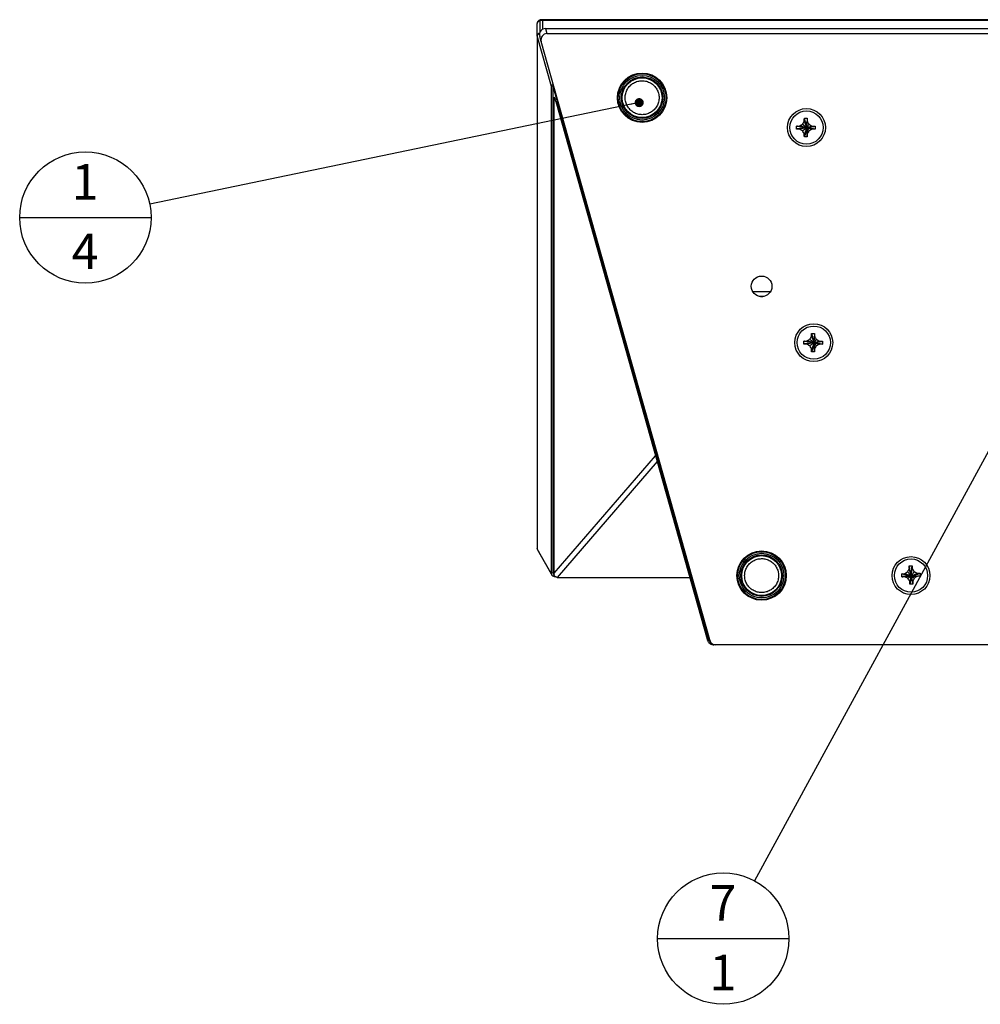
# Paper-space layout 'Sheet2' of a CAD drawing. Units: inches. Extents: x 0 to 34, y 0 to 22.
# Drawn here: x 23 to 27.2, y 8 to 12.4 of the extents above; entities that cross this region are included whole.
import ezdxf

# ---------------------------------------------------------------- set-up
doc = ezdxf.new("R2010")
doc.units = ezdxf.units.IN
doc.header["$MEASUREMENT"] = 0
doc.layers.add('FORMAT', color=7, linetype='Continuous')
doc.styles.add('SLDTEXTSTYLE4', font='TXT', dxfattribs={"width": 0.75})
doc.dimstyles.new('SLDDIMSTYLE3', dxfattribs={"dimtxt": 0.18, "dimasz": 0.04, "dimexe": 0, "dimexo": 0.0625, "dimgap": 0, "dimtad": 0, "dimtih": 1, "dimtoh": 1, "dimdec": 0, "dimrnd": 1e-09, "dimzin": 0, "dimdsep": 46, "dimtxsty": 'Standard', "dimblk1": 'DOT', "dimblk2": 'DOT', "dimsah": 1, "dimcen": 0.09, "dimadec": 0, "dimazin": 0, "dimtfac": 0.04, "dimtdec": 0, "dimtofl": 0, "dimtmove": 0, "dimatfit": 3, "dimldrblk": 'DOT', "dimfxl": 1, "dimfrac": 2, "dimtolj": 1, "dimtzin": 0, "dimarcsym": 0})

# ---------------------------------------------------------------- blocks, each defined once
blk = doc.blocks.new('SW_NOTE_16')
at = {"layer": 'FORMAT', "color": 0}
blk.add_line((-0.571, -0.0586), (0.006, -0.0586), dxfattribs=at)
blk.add_circle((-0.2825, -0.0586), 0.2885, dxfattribs=at)
at = {"layer": 'FORMAT', "color": 0, "char_height": 0.156, "attachment_point": 2, "style": 'SLDTEXTSTYLE4'}
for s, insert in [('1', (-0.284, 0.1763)), ('4', (-0.284, -0.1292))]:
    blk.add_mtext(s, dxfattribs=dict(at, insert=insert))
blk = doc.blocks.new('_Dot')
at = {"color": 0, "linetype": 'ByBlock', "lineweight": -2}
blk.add_line((-0.5, 0), (-1, 0), dxfattribs=at)
at = {"color": 0, "linetype": 'ByBlock', "const_width": 0.5}
blk.add_lwpolyline([(-0.25, 0, 1), (0.25, 0, 1)], format="xyb", close=True, dxfattribs=at)
blk = doc.blocks.new('SW_NOTE_17')
at = {"layer": 'FORMAT', "color": 0}
blk.add_line((-0.4263, -0.2535), (0.1507, -0.2535), dxfattribs=at)
blk.add_circle((-0.1378, -0.2535), 0.2885, dxfattribs=at)
at = {"layer": 'FORMAT', "color": 0, "char_height": 0.156, "attachment_point": 2, "style": 'SLDTEXTSTYLE4'}
for s, insert in [('7', (-0.1393, -0.0185)), ('1', (-0.1393, -0.3241))]:
    blk.add_mtext(s, dxfattribs=dict(at, insert=insert))

psp = doc.layouts.new('Sheet2')

# ---------------------------------------------------------------- linework, layer by layer
at = {"color": 7, "linetype": 'Continuous', "lineweight": 25}
for p, q in [((25.2922, 12.2805), (25.2922, 12.3345)), ((25.3045, 12.3459), (25.3045, 12.2975)), ((31.9644, 12.3507), (25.3159, 12.3507)), ((31.9644, 12.3474), (25.3159, 12.3474)), ((25.3288, 12.3117), (25.335, 12.2895)), ((25.3288, 12.3117), (31.9515, 12.3117)), ((25.335, 12.2895), (31.9452, 12.2895)), ((25.2922, 12.2809), (25.2922, 12.2805)), ((25.2923, 12.2796), (25.2922, 12.2805)), ((25.2922, 12.2805), (25.2922, 10.0272)), ((25.3549, 12.0574), (25.2923, 12.2796)), ((25.2923, 12.2796), (25.2923, 10.0263)), ((25.3095, 12.2553), (25.3033, 12.2775)), ((26.05, 9.6239), (25.3095, 12.2553)), ((25.3549, 9.9151), (25.3549, 12.0574)), ((25.3607, 12.0564), (25.3607, 9.9229)), ((25.3608, 12.0557), (25.3608, 9.9222)), ((25.3644, 12.0604), (25.3638, 12.0604)), ((26.0463, 9.6264), (25.366, 12.0464)), ((25.3662, 9.9187), (25.3662, 12.0069)), ((25.3746, 11.9911), (26.0385, 9.6294)), ((26.4655, 11.9047), (26.4654, 11.9048)), ((26.4782, 11.9047), (26.4782, 11.9048)), ((26.4456, 11.8841), (26.4437, 11.883)), ((26.4576, 11.8909), (26.4575, 11.891)), ((26.4576, 11.8624), (26.4575, 11.8624)), ((26.4861, 11.8909), (26.4861, 11.891)), ((26.4861, 11.8624), (26.4861, 11.8624)), ((26.4998, 11.883), (26.4999, 11.883)), ((26.4998, 11.8704), (26.4999, 11.8703)), ((26.4655, 11.8486), (26.4654, 11.8486)), ((26.4782, 11.8487), (26.4782, 11.8486)), ((26.2384, 11.1569), (26.3174, 11.1569)), ((26.2725, 11.1342), (26.2834, 11.1342)), ((26.4896, 10.9461), (26.4895, 10.9461)), ((26.4975, 10.9599), (26.4974, 10.9599)), ((26.5102, 10.9598), (26.5102, 10.9599)), ((26.5181, 10.9461), (26.5181, 10.9461)), ((26.4776, 10.9393), (26.4757, 10.9382)), ((26.4896, 10.9175), (26.4895, 10.9175)), ((26.4975, 10.9037), (26.4974, 10.9037)), ((26.5102, 10.9038), (26.5102, 10.9037)), ((26.5181, 10.9175), (26.5181, 10.9175)), ((26.5318, 10.9381), (26.5319, 10.9382)), ((26.5318, 10.9255), (26.5319, 10.9254)), ((25.2923, 10.0263), (25.2922, 10.0272)), ((25.3549, 9.9151), (25.2923, 10.0263)), ((25.2936, 10.022), (25.356, 9.911)), ((25.3608, 9.9222), (25.3661, 9.9128)), ((25.3621, 9.9179), (25.3673, 9.9086)), ((26.9057, 9.9165), (26.9057, 9.9166)), ((26.9192, 9.9249), (26.9192, 9.925)), ((26.9405, 9.9376), (26.9394, 9.9395)), ((26.9477, 9.9259), (26.9478, 9.9259)), ((26.9618, 9.9184), (26.9619, 9.9185)), ((25.3899, 9.8997), (25.9625, 9.8997)), ((26.9062, 9.9038), (26.9061, 9.9038)), ((26.9202, 9.8964), (26.9202, 9.8964)), ((26.9286, 9.8829), (26.9286, 9.8828)), ((26.9413, 9.8834), (26.9413, 9.8833)), ((26.9487, 9.8974), (26.9488, 9.8973)), ((26.9622, 9.9058), (26.9623, 9.9058)), ((26.0393, 9.6264), (26.0463, 9.6264)), ((26.0463, 9.6264), (26.0488, 9.6271)), ((26.0755, 9.6044), (26.0686, 9.6044)), ((28.4691, 9.6044), (26.0757, 9.6044))]:
    psp.add_line(p, q, dxfattribs=at)
at = {"color": 8, "linetype": 'Continuous', "lineweight": 25}
for p, q in [((25.3159, 12.3474), (25.3159, 12.3507)), ((25.3159, 12.3474), (25.3159, 12.3083)), ((25.3045, 12.2975), (25.3045, 12.295)), ((25.366, 12.0464), (25.3681, 12.047)), ((25.3722, 11.9992), (25.3662, 12.0069)), ((25.7656, 10.6345), (26.0488, 9.6271)), ((25.3662, 9.9187), (25.812, 10.435)), ((25.8192, 10.4094), (25.3799, 9.9005))]:
    psp.add_line(p, q, dxfattribs=at)
at = {"color": 8, "linetype": 'Continuous', "lineweight": 25, "flags": 128}
for points in [[(25.3059, 12.3494), (25.3059, 12.3494), (25.3054, 12.3491), (25.305, 12.3486), (25.3047, 12.3479), (25.3045, 12.347), (25.3045, 12.3459)], [(25.3608, 12.0557), (25.3607, 12.0562), (25.3607, 12.0564)], [(25.3608, 9.9222), (25.3607, 9.9228), (25.3607, 9.9229)]]:
    psp.add_lwpolyline(points, dxfattribs=at)
at = {"color": 7, "linetype": 'Continuous', "lineweight": 25}
for centre, radius in [((25.753, 12.0079), 0.1083), ((25.753, 12.0079), 0.105), ((25.753, 12.0079), 0.0981), ((25.753, 12.0079), 0.0912), ((25.753, 12.0079), 0.0876), ((26.4748, 11.8767), 0.0833), ((26.4748, 11.8767), 0.073), ((26.2779, 11.1792), 0.0453), ((26.5068, 10.9318), 0.0833), ((26.5068, 10.9318), 0.073), ((26.2779, 9.9082), 0.1083), ((26.2779, 9.9082), 0.105), ((26.2779, 9.9082), 0.0981), ((26.2779, 9.9082), 0.0912), ((26.2779, 9.9082), 0.0876), ((26.9341, 9.9082), 0.0833), ((26.9341, 9.9082), 0.073)]:
    psp.add_circle(centre, radius, dxfattribs=at)
psp.add_arc((26.0757, 9.6311), 0.0267, 195.716, 270, dxfattribs=at)
for centre, major_axis, ratio, start_param, end_param in [((25.329, 12.2847), (-0.0073, 0.026), 0.987469, 6.01216, 7.853982), ((25.3352, 12.2625), (-0.0073, 0.026), 0.987469, 6.01216, 7.853982), ((25.3825, 12.055), (0.0275, -0.0033), 0.537044, 2.443747, 3.205799), ((25.3643, 12.0464), (-0.0031, 0.0107), 0.150128, 4.669163, 6.763558), ((25.3794, 11.9517), (-0.0125, 0.059), 0.075377, 5.429293, 6.625571), ((25.3825, 9.9175), (0.0275, 0.0033), 0.537044, 3.077387, 4.332858), ((25.3886, 9.9251), (0.0277, 0.0039), 0.566536, 3.076586, 3.359898), ((25.3467, 9.8992), (0.0066, 0.0632), 0.291281, 4.959466, 5.05505), ((25.3964, 9.9112), (0.0284, 0.0031), 0.392047, 4.050275, 4.43968), ((26.0571, 9.5897), (-0.0227, 0.0636), 0.081722, 0.868653, 0.92699), ((26.0755, 9.6344), (0.0303, 0), 0.989307, 3.412242, 4.712389), ((26.0657, 9.6344), (0.0244, -0.0203), 0.906913, 5.230895, 5.455302)]:
    psp.add_ellipse(centre, major_axis=major_axis, ratio=ratio, start_param=start_param, end_param=end_param, dxfattribs=at)
at = {"color": 8, "linetype": 'Continuous', "lineweight": 25}
for centre, major_axis, ratio, start_param, end_param in [((25.3668, 12.0471), (-0.0031, 0.0133), 0.12392, 5.890539, 6.254758), ((26.0755, 9.6344), (0.0277, 0), 0.987086, 3.412242, 3.559414)]:
    psp.add_ellipse(centre, major_axis=major_axis, ratio=ratio, start_param=start_param, end_param=end_param, dxfattribs=at)
at = {"color": 7, "linetype": 'Continuous', "lineweight": 25}
for points, knots in [([(25.3059, 12.3494), (25.3055, 12.3492), (25.3042, 12.3489), (25.3021, 12.348), (25.2996, 12.3468), (25.2974, 12.3452), (25.2956, 12.3435), (25.2942, 12.3416), (25.2931, 12.3395), (25.2924, 12.3373), (25.2921, 12.3355), (25.2922, 12.3347), (25.2922, 12.3346)], [0, 0, 0, 0, 0.055293, 0.166461, 0.28542, 0.409528, 0.529929, 0.638564, 0.754035, 0.868321, 0.98079, 1, 1, 1, 1]), ([(25.3045, 12.3459), (25.3033, 12.3456), (25.3008, 12.3448), (25.2979, 12.3432), (25.2955, 12.3415), (25.2937, 12.3394), (25.2924, 12.3371), (25.2922, 12.3354), (25.2922, 12.3345)], [0, 0, 0, 0, 0.15676, 0.319358, 0.469828, 0.624595, 0.809367, 1, 1, 1, 1]), ([(25.3159, 12.3474), (25.3138, 12.3473), (25.3098, 12.3472), (25.3062, 12.3464), (25.3045, 12.3459)], [0, 0, 0, 0, 0.512077, 1, 1, 1, 1]), ([(25.3159, 12.3507), (25.315, 12.3507), (25.3132, 12.3506), (25.3105, 12.3504), (25.3079, 12.3499), (25.3065, 12.3495), (25.3059, 12.3494)], [0, 0, 0, 0, 0.23954, 0.523374, 0.828323, 1, 1, 1, 1]), ([(25.7338, 11.9359), (25.7307, 11.9368), (25.7245, 11.9387), (25.7157, 11.9431), (25.7076, 11.9485), (25.7002, 11.9549), (25.6937, 11.9623), (25.6883, 11.9704), (25.6839, 11.9792), (25.6808, 11.9884), (25.6789, 11.998), (25.6782, 12.0078), (25.6788, 12.0175), (25.6807, 12.0271), (25.6838, 12.0364), (25.6881, 12.0452), (25.6936, 12.0533), (25.7, 12.0607), (25.7073, 12.0672), (25.7155, 12.0726), (25.7242, 12.077), (25.7335, 12.0801), (25.7431, 12.082), (25.7528, 12.0827), (25.7626, 12.0821), (25.769, 12.0807), (25.7721, 12.08)], [0, 0, 0, 0, 0.041861, 0.083287, 0.124999, 0.166761, 0.208185, 0.249997, 0.291758, 0.333183, 0.374998, 0.416757, 0.458182, 0.499999, 0.541762, 0.583187, 0.625, 0.66676, 0.708185, 0.750001, 0.791758, 0.833183, 0.874999, 0.916685, 0.958111, 1, 1, 1, 1]), ([(25.7721, 12.08), (25.7753, 12.079), (25.7815, 12.0771), (25.7903, 12.0727), (25.7984, 12.0673), (25.8058, 12.0609), (25.8122, 12.0536), (25.8177, 12.0454), (25.822, 12.0367), (25.8252, 12.0274), (25.8271, 12.0178), (25.8278, 12.0081), (25.8271, 11.9983), (25.8252, 11.9887), (25.8221, 11.9794), (25.8178, 11.9707), (25.8124, 11.9625), (25.806, 11.9551), (25.7986, 11.9487), (25.7905, 11.9432), (25.7817, 11.9389), (25.7725, 11.9357), (25.7629, 11.9338), (25.7531, 11.9332), (25.7434, 11.9337), (25.737, 11.9351), (25.7338, 11.9359)], [0, 0, 0, 0, 0.041861, 0.083287, 0.124999, 0.166761, 0.208185, 0.249997, 0.291758, 0.333183, 0.374998, 0.416757, 0.458182, 0.499999, 0.541762, 0.583187, 0.625, 0.66676, 0.708185, 0.750001, 0.791758, 0.833183, 0.874999, 0.916685, 0.958111, 1, 1, 1, 1]), ([(25.3638, 12.0604), (25.3635, 12.0604), (25.3629, 12.0603), (25.362, 12.0599), (25.3614, 12.0592), (25.361, 12.0584), (25.3608, 12.0577), (25.3607, 12.057), (25.3607, 12.0565), (25.3607, 12.0564)], [0, 0, 0, 0, 0.125771, 0.280613, 0.415856, 0.549759, 0.699609, 0.894088, 1, 1, 1, 1]), ([(26.4575, 11.891), (26.4582, 11.8922), (26.4595, 11.8945), (26.4622, 11.8991), (26.4641, 11.9026), (26.4654, 11.9048)], [0, 0, 0, 0, 0.25339, 0.50678, 1, 1, 1, 1]), ([(26.4654, 11.9048), (26.4654, 11.9069), (26.4654, 11.9101), (26.4655, 11.9142), (26.4655, 11.9163), (26.4655, 11.9173)], [0, 0, 0, 0, 0.499056, 0.749412, 1, 1, 1, 1]), ([(26.4655, 11.9173), (26.4666, 11.9173), (26.4688, 11.9174), (26.473, 11.9174), (26.4761, 11.9174), (26.4782, 11.9174)], [0, 0, 0, 0, 0.2565769, 0.5131541, 1, 1, 1, 1]), ([(26.4748, 11.8767), (26.4745, 11.8793), (26.4739, 11.8847), (26.4726, 11.8931), (26.4707, 11.9005), (26.4691, 11.9063), (26.4679, 11.9102), (26.4668, 11.9136), (26.4659, 11.9162), (26.4656, 11.9169), (26.4655, 11.9173)], [0, 0, 0, 0, 0.183007, 0.370685, 0.567395, 0.660874, 0.751868, 0.838745, 0.920981, 1, 1, 1, 1]), ([(26.4748, 11.8767), (26.4745, 11.8786), (26.4738, 11.8826), (26.4724, 11.8888), (26.4701, 11.8947), (26.4681, 11.8993), (26.4667, 11.9023), (26.4658, 11.9041), (26.4657, 11.9043), (26.4657, 11.9043)], [0, 0, 0, 0, 0.19978, 0.403451, 0.614603, 0.739431, 0.86158, 0.981145, 1, 1, 1, 1]), ([(26.4748, 11.8767), (26.4753, 11.8793), (26.4763, 11.8847), (26.4776, 11.8931), (26.4781, 11.9001), (26.4782, 11.9039), (26.4782, 11.9048)], [0, 0, 0, 0, 0.2965885, 0.599044, 0.9125393, 1, 1, 1, 1]), ([(26.4748, 11.8767), (26.4753, 11.8787), (26.4764, 11.8826), (26.4777, 11.8888), (26.4782, 11.8948), (26.4783, 11.8994), (26.4782, 11.9026), (26.4782, 11.9037), (26.4782, 11.9043)], [0, 0, 0, 0, 0.206935, 0.416118, 0.629486, 0.754806, 0.878016, 1, 1, 1, 1]), ([(26.4782, 11.9174), (26.4782, 11.9163), (26.4782, 11.9138), (26.4782, 11.9096), (26.4782, 11.9064), (26.4782, 11.9048)], [0, 0, 0, 0, 0.249433, 0.624327, 1, 1, 1, 1]), ([(26.4782, 11.9048), (26.4788, 11.9037), (26.4801, 11.9014), (26.4828, 11.8968), (26.4848, 11.8933), (26.4861, 11.891)], [0, 0, 0, 0, 0.252312, 0.504623, 1, 1, 1, 1]), ([(26.4314, 11.8704), (26.4314, 11.8715), (26.4314, 11.8736), (26.4313, 11.8778), (26.4314, 11.881), (26.4314, 11.883)], [0, 0, 0, 0, 0.257622, 0.515245, 1, 1, 1, 1]), ([(26.4314, 11.883), (26.4324, 11.883), (26.4349, 11.883), (26.439, 11.883), (26.4421, 11.883), (26.4437, 11.883)], [0, 0, 0, 0, 0.248509, 0.623873, 1, 1, 1, 1]), ([(26.4748, 11.8767), (26.4723, 11.8771), (26.4672, 11.8779), (26.4588, 11.8792), (26.4509, 11.8803), (26.4445, 11.8812), (26.4401, 11.8818), (26.4362, 11.8823), (26.433, 11.8828), (26.4319, 11.8829), (26.4314, 11.883)], [0, 0, 0, 0, 0.176655, 0.360566, 0.558758, 0.654703, 0.748507, 0.837836, 0.921415, 1, 1, 1, 1]), ([(26.4748, 11.8767), (26.4723, 11.8763), (26.4672, 11.8755), (26.4588, 11.8742), (26.4509, 11.8731), (26.4445, 11.8722), (26.4401, 11.8716), (26.4362, 11.871), (26.433, 11.8706), (26.4319, 11.8705), (26.4314, 11.8704)], [0, 0, 0, 0, 0.1766551, 0.3605657, 0.5587578, 0.6547029, 0.7485065, 0.8378356, 0.9214149, 1, 1, 1, 1]), ([(26.4437, 11.8703), (26.4416, 11.8703), (26.4385, 11.8703), (26.4344, 11.8703), (26.4324, 11.8704), (26.4314, 11.8704)], [0, 0, 0, 0, 0.499074, 0.749424, 1, 1, 1, 1]), ([(26.4437, 11.883), (26.4448, 11.8837), (26.4471, 11.885), (26.4517, 11.8877), (26.4552, 11.8897), (26.4575, 11.891)], [0, 0, 0, 0, 0.251872, 0.503744, 1, 1, 1, 1]), ([(26.4748, 11.8767), (26.4734, 11.877), (26.4706, 11.8777), (26.4662, 11.8787), (26.4611, 11.8797), (26.456, 11.8807), (26.4517, 11.8816), (26.4484, 11.8822), (26.4458, 11.8827), (26.4439, 11.883), (26.4438, 11.883), (26.4437, 11.883)], [0, 0, 0, 0, 0.132196, 0.266889, 0.406969, 0.553868, 0.646929, 0.738294, 0.826911, 0.91324, 1, 1, 1, 1]), ([(26.4748, 11.8767), (26.4734, 11.8764), (26.4706, 11.8757), (26.4662, 11.8747), (26.4611, 11.8736), (26.456, 11.8726), (26.4517, 11.8718), (26.4484, 11.8712), (26.4458, 11.8707), (26.4439, 11.8704), (26.4438, 11.8703), (26.4437, 11.8703)], [0, 0, 0, 0, 0.132196, 0.266889, 0.406969, 0.553868, 0.646929, 0.738294, 0.826911, 0.91324, 1, 1, 1, 1]), ([(26.4575, 11.8624), (26.4563, 11.8631), (26.454, 11.8644), (26.4494, 11.8671), (26.4459, 11.869), (26.4437, 11.8703)], [0, 0, 0, 0, 0.251873, 0.503745, 1, 1, 1, 1]), ([(26.4515, 11.8875), (26.4512, 11.8874), (26.4497, 11.8865), (26.4477, 11.8854), (26.4461, 11.8844), (26.4456, 11.8841)], [0, 0, 0, 0, 0.146254, 0.726598, 1, 1, 1, 1]), ([(26.4654, 11.8486), (26.4648, 11.8497), (26.4634, 11.852), (26.4608, 11.8566), (26.4588, 11.8601), (26.4575, 11.8624)], [0, 0, 0, 0, 0.25339, 0.50678, 1, 1, 1, 1]), ([(26.4748, 11.8767), (26.4739, 11.8777), (26.4721, 11.8798), (26.4687, 11.883), (26.4646, 11.8861), (26.4612, 11.8885), (26.4589, 11.8901), (26.4581, 11.8906), (26.4577, 11.8909)], [0, 0, 0, 0, 0.199916, 0.404162, 0.617291, 0.744978, 0.872252, 1, 1, 1, 1]), ([(26.4748, 11.8767), (26.4739, 11.8757), (26.4721, 11.8736), (26.4687, 11.8704), (26.4646, 11.8672), (26.4612, 11.8649), (26.4589, 11.8633), (26.4581, 11.8628), (26.4577, 11.8625)], [0, 0, 0, 0, 0.199916, 0.404162, 0.617291, 0.744978, 0.872252, 1, 1, 1, 1]), ([(26.4748, 11.8767), (26.4745, 11.874), (26.4739, 11.8687), (26.4726, 11.8603), (26.4707, 11.8528), (26.4691, 11.847), (26.4679, 11.8431), (26.4668, 11.8398), (26.4659, 11.8372), (26.4656, 11.8364), (26.4655, 11.8361)], [0, 0, 0, 0, 0.183007, 0.370685, 0.567395, 0.660874, 0.751868, 0.838745, 0.920981, 1, 1, 1, 1]), ([(26.4748, 11.8767), (26.4745, 11.8747), (26.4738, 11.8708), (26.4724, 11.8645), (26.4701, 11.8587), (26.4681, 11.854), (26.4667, 11.851), (26.4658, 11.8492), (26.4657, 11.8491), (26.4657, 11.849)], [0, 0, 0, 0, 0.199788, 0.403467, 0.614627, 0.73946, 0.861613, 0.981183, 1, 1, 1, 1]), ([(26.4748, 11.8767), (26.4759, 11.8777), (26.4782, 11.8798), (26.4814, 11.883), (26.4836, 11.8862), (26.4849, 11.8886), (26.4858, 11.8902), (26.486, 11.8907), (26.4861, 11.8909)], [0, 0, 0, 0, 0.208089, 0.415581, 0.622718, 0.745622, 0.870601, 1, 1, 1, 1]), ([(26.4748, 11.8767), (26.4769, 11.8771), (26.4811, 11.878), (26.4872, 11.8794), (26.4924, 11.8808), (26.4961, 11.8819), (26.4985, 11.8826), (26.4992, 11.8828), (26.4996, 11.883)], [0, 0, 0, 0, 0.212797, 0.424642, 0.634408, 0.756326, 0.877474, 1, 1, 1, 1]), ([(26.4748, 11.8767), (26.4776, 11.8771), (26.4832, 11.8779), (26.4916, 11.8792), (26.4987, 11.8804), (26.5039, 11.8814), (26.5072, 11.882), (26.5099, 11.8825), (26.5119, 11.8829), (26.5124, 11.883), (26.5126, 11.883)], [0, 0, 0, 0, 0.192202, 0.385085, 0.57856, 0.667946, 0.754648, 0.838247, 0.919345, 1, 1, 1, 1]), ([(26.4748, 11.8767), (26.4759, 11.8757), (26.4782, 11.8736), (26.4814, 11.8704), (26.4836, 11.8671), (26.4849, 11.8647), (26.4858, 11.8631), (26.486, 11.8627), (26.4861, 11.8625)], [0, 0, 0, 0, 0.208089, 0.415581, 0.622718, 0.745622, 0.870601, 1, 1, 1, 1]), ([(26.4748, 11.8767), (26.4769, 11.8763), (26.4811, 11.8754), (26.4872, 11.874), (26.4924, 11.8726), (26.4961, 11.8715), (26.4985, 11.8708), (26.4992, 11.8705), (26.4996, 11.8704)], [0, 0, 0, 0, 0.212797, 0.424642, 0.634408, 0.756326, 0.877474, 1, 1, 1, 1]), ([(26.4748, 11.8767), (26.4753, 11.8747), (26.4764, 11.8708), (26.4777, 11.8645), (26.4782, 11.8586), (26.4783, 11.8539), (26.4782, 11.8508), (26.4782, 11.8496), (26.4782, 11.8491)], [0, 0, 0, 0, 0.206935, 0.416118, 0.629486, 0.754806, 0.878016, 1, 1, 1, 1]), ([(26.4748, 11.8767), (26.4776, 11.8763), (26.4832, 11.8755), (26.4916, 11.8742), (26.4987, 11.8729), (26.5039, 11.872), (26.5072, 11.8714), (26.5099, 11.8709), (26.5119, 11.8705), (26.5124, 11.8704), (26.5126, 11.8703)], [0, 0, 0, 0, 0.192202, 0.385085, 0.57856, 0.667946, 0.754648, 0.838247, 0.919345, 1, 1, 1, 1]), ([(26.4782, 11.836), (26.4782, 11.8364), (26.4782, 11.8372), (26.4783, 11.84), (26.4783, 11.8436), (26.4782, 11.8479), (26.4781, 11.8524), (26.4777, 11.8591), (26.4766, 11.8672), (26.4754, 11.8736), (26.4748, 11.8767)], [0, 0, 0, 0, 0.084183, 0.171337, 0.263188, 0.35923, 0.457696, 0.556238, 0.781174, 1, 1, 1, 1]), ([(26.4861, 11.8624), (26.4854, 11.8612), (26.4841, 11.8589), (26.4814, 11.8543), (26.4795, 11.8508), (26.4782, 11.8486)], [0, 0, 0, 0, 0.252312, 0.504624, 1, 1, 1, 1]), ([(26.4861, 11.891), (26.4873, 11.8903), (26.4896, 11.889), (26.4942, 11.8863), (26.4977, 11.8843), (26.4999, 11.883)], [0, 0, 0, 0, 0.253905, 0.507811, 1, 1, 1, 1]), ([(26.4999, 11.8703), (26.4988, 11.8697), (26.4964, 11.8683), (26.4918, 11.8657), (26.4884, 11.8637), (26.4861, 11.8624)], [0, 0, 0, 0, 0.253905, 0.50781, 1, 1, 1, 1]), ([(26.4999, 11.883), (26.501, 11.883), (26.5037, 11.883), (26.5079, 11.8831), (26.511, 11.883), (26.5126, 11.883)], [0, 0, 0, 0, 0.249434, 0.624327, 1, 1, 1, 1]), ([(26.5126, 11.8703), (26.5105, 11.8703), (26.5074, 11.8703), (26.5031, 11.8703), (26.501, 11.8703), (26.4999, 11.8703)], [0, 0, 0, 0, 0.49905, 0.749409, 1, 1, 1, 1]), ([(26.5126, 11.883), (26.5126, 11.882), (26.5126, 11.8798), (26.5126, 11.8756), (26.5126, 11.8724), (26.5126, 11.8703)], [0, 0, 0, 0, 0.255736, 0.511473, 1, 1, 1, 1]), ([(26.4655, 11.8361), (26.4655, 11.8371), (26.4655, 11.8396), (26.4654, 11.8438), (26.4654, 11.847), (26.4654, 11.8486)], [0, 0, 0, 0, 0.249433, 0.62433, 1, 1, 1, 1]), ([(26.4782, 11.836), (26.4771, 11.836), (26.4749, 11.836), (26.4707, 11.836), (26.4676, 11.836), (26.4655, 11.8361)], [0, 0, 0, 0, 0.256577, 0.513155, 1, 1, 1, 1]), ([(26.4782, 11.8486), (26.4782, 11.8464), (26.4782, 11.8433), (26.4782, 11.8391), (26.4782, 11.837), (26.4782, 11.836)], [0, 0, 0, 0, 0.49905, 0.749409, 1, 1, 1, 1]), ([(26.4757, 10.9382), (26.4768, 10.9388), (26.4791, 10.9402), (26.4837, 10.9428), (26.4872, 10.9448), (26.4895, 10.9461)], [0, 0, 0, 0, 0.251872, 0.503744, 1, 1, 1, 1]), ([(26.4895, 10.9461), (26.4902, 10.9473), (26.4915, 10.9496), (26.4942, 10.9543), (26.4961, 10.9577), (26.4974, 10.9599)], [0, 0, 0, 0, 0.25339, 0.50678, 1, 1, 1, 1]), ([(26.5068, 10.9318), (26.5059, 10.9328), (26.5041, 10.9349), (26.5007, 10.9381), (26.4966, 10.9413), (26.4932, 10.9436), (26.4909, 10.9452), (26.4901, 10.9457), (26.4897, 10.946)], [0, 0, 0, 0, 0.199916, 0.404162, 0.617291, 0.744978, 0.872252, 1, 1, 1, 1]), ([(26.4974, 10.9599), (26.4974, 10.962), (26.4974, 10.9652), (26.4975, 10.9694), (26.4975, 10.9714), (26.4975, 10.9724)], [0, 0, 0, 0, 0.499056, 0.749412, 1, 1, 1, 1]), ([(26.4975, 10.9724), (26.4986, 10.9724), (26.5007, 10.9725), (26.505, 10.9725), (26.5081, 10.9725), (26.5102, 10.9725)], [0, 0, 0, 0, 0.2565769, 0.5131541, 1, 1, 1, 1]), ([(26.5068, 10.9318), (26.5065, 10.9344), (26.5059, 10.9398), (26.5046, 10.9482), (26.5027, 10.9557), (26.501, 10.9615), (26.4998, 10.9654), (26.4988, 10.9687), (26.4979, 10.9713), (26.4976, 10.9721), (26.4975, 10.9724)], [0, 0, 0, 0, 0.183007, 0.370685, 0.567395, 0.660874, 0.751868, 0.838745, 0.920981, 1, 1, 1, 1]), ([(26.5068, 10.9318), (26.5064, 10.9338), (26.5058, 10.9377), (26.5043, 10.9439), (26.5021, 10.9498), (26.5001, 10.9545), (26.4987, 10.9575), (26.4978, 10.9593), (26.4977, 10.9594), (26.4977, 10.9595)], [0, 0, 0, 0, 0.1997802, 0.4034509, 0.6146031, 0.7394312, 0.8615795, 0.981145, 1, 1, 1, 1]), ([(26.5068, 10.9318), (26.5073, 10.9345), (26.5083, 10.9398), (26.5096, 10.9482), (26.5101, 10.9552), (26.5102, 10.9591), (26.5102, 10.9599)], [0, 0, 0, 0, 0.296589, 0.599044, 0.912539, 1, 1, 1, 1]), ([(26.5068, 10.9318), (26.5073, 10.9338), (26.5084, 10.9377), (26.5097, 10.944), (26.5102, 10.9499), (26.5103, 10.9545), (26.5102, 10.9577), (26.5102, 10.9589), (26.5102, 10.9594)], [0, 0, 0, 0, 0.2069347, 0.416118, 0.629486, 0.7548061, 0.8780161, 1, 1, 1, 1]), ([(26.5068, 10.9318), (26.5079, 10.9328), (26.5102, 10.9349), (26.5133, 10.9381), (26.5156, 10.9414), (26.5169, 10.9438), (26.5178, 10.9453), (26.518, 10.9458), (26.5181, 10.946)], [0, 0, 0, 0, 0.208089, 0.415581, 0.622718, 0.745622, 0.870601, 1, 1, 1, 1]), ([(26.5102, 10.9725), (26.5102, 10.9715), (26.5102, 10.9689), (26.5102, 10.9647), (26.5102, 10.9615), (26.5102, 10.9599)], [0, 0, 0, 0, 0.249433, 0.624327, 1, 1, 1, 1]), ([(26.5102, 10.9599), (26.5108, 10.9588), (26.5121, 10.9565), (26.5148, 10.9519), (26.5168, 10.9484), (26.5181, 10.9461)], [0, 0, 0, 0, 0.252312, 0.504623, 1, 1, 1, 1]), ([(26.5181, 10.9461), (26.5193, 10.9454), (26.5216, 10.9441), (26.5262, 10.9414), (26.5297, 10.9395), (26.5319, 10.9382)], [0, 0, 0, 0, 0.253905, 0.507811, 1, 1, 1, 1]), ([(26.4634, 10.9255), (26.4634, 10.9266), (26.4633, 10.9287), (26.4633, 10.933), (26.4634, 10.9361), (26.4634, 10.9381)], [0, 0, 0, 0, 0.257622, 0.515245, 1, 1, 1, 1]), ([(26.4634, 10.9381), (26.4644, 10.9381), (26.4669, 10.9381), (26.471, 10.9382), (26.4741, 10.9382), (26.4757, 10.9382)], [0, 0, 0, 0, 0.248509, 0.623873, 1, 1, 1, 1]), ([(26.5068, 10.9318), (26.5043, 10.9322), (26.4992, 10.933), (26.4908, 10.9343), (26.4829, 10.9354), (26.4765, 10.9363), (26.4721, 10.9369), (26.4682, 10.9375), (26.465, 10.9379), (26.4639, 10.938), (26.4634, 10.9381)], [0, 0, 0, 0, 0.176655, 0.360566, 0.558758, 0.654703, 0.748507, 0.837836, 0.921415, 1, 1, 1, 1]), ([(26.5068, 10.9318), (26.5043, 10.9314), (26.4992, 10.9306), (26.4908, 10.9293), (26.4829, 10.9282), (26.4765, 10.9273), (26.4721, 10.9267), (26.4682, 10.9261), (26.465, 10.9257), (26.4639, 10.9256), (26.4634, 10.9255)], [0, 0, 0, 0, 0.176655, 0.360566, 0.558758, 0.654703, 0.748507, 0.837836, 0.921415, 1, 1, 1, 1]), ([(26.4757, 10.9254), (26.4736, 10.9254), (26.4705, 10.9254), (26.4664, 10.9255), (26.4644, 10.9255), (26.4634, 10.9255)], [0, 0, 0, 0, 0.499074, 0.749424, 1, 1, 1, 1]), ([(26.5068, 10.9318), (26.5054, 10.9321), (26.5026, 10.9328), (26.4982, 10.9338), (26.4931, 10.9349), (26.488, 10.9359), (26.4837, 10.9367), (26.4804, 10.9373), (26.4778, 10.9378), (26.4759, 10.9381), (26.4758, 10.9382), (26.4757, 10.9382)], [0, 0, 0, 0, 0.132196, 0.266889, 0.406969, 0.553868, 0.646929, 0.738294, 0.826911, 0.91324, 1, 1, 1, 1]), ([(26.5068, 10.9318), (26.5054, 10.9315), (26.5026, 10.9308), (26.4982, 10.9298), (26.4931, 10.9288), (26.488, 10.9278), (26.4837, 10.9269), (26.4804, 10.9263), (26.4778, 10.9258), (26.4759, 10.9255), (26.4758, 10.9255), (26.4757, 10.9254)], [0, 0, 0, 0, 0.132196, 0.266889, 0.406969, 0.553868, 0.646929, 0.738294, 0.826911, 0.91324, 1, 1, 1, 1]), ([(26.4895, 10.9175), (26.4883, 10.9182), (26.486, 10.9195), (26.4813, 10.9222), (26.4779, 10.9241), (26.4757, 10.9254)], [0, 0, 0, 0, 0.251873, 0.503745, 1, 1, 1, 1]), ([(26.4835, 10.9427), (26.4832, 10.9425), (26.4817, 10.9416), (26.4797, 10.9405), (26.4781, 10.9396), (26.4776, 10.9393)], [0, 0, 0, 0, 0.146254, 0.726598, 1, 1, 1, 1]), ([(26.4974, 10.9037), (26.4968, 10.9048), (26.4954, 10.9072), (26.4928, 10.9118), (26.4908, 10.9152), (26.4895, 10.9175)], [0, 0, 0, 0, 0.25339, 0.50678, 1, 1, 1, 1]), ([(26.5068, 10.9318), (26.5059, 10.9308), (26.5041, 10.9287), (26.5007, 10.9255), (26.4966, 10.9224), (26.4932, 10.92), (26.4909, 10.9184), (26.4901, 10.9179), (26.4897, 10.9176)], [0, 0, 0, 0, 0.199916, 0.404162, 0.617291, 0.744978, 0.872252, 1, 1, 1, 1]), ([(26.4975, 10.8912), (26.4975, 10.8922), (26.4974, 10.8948), (26.4974, 10.8989), (26.4974, 10.9021), (26.4974, 10.9037)], [0, 0, 0, 0, 0.249433, 0.62433, 1, 1, 1, 1]), ([(26.5068, 10.9318), (26.5065, 10.9292), (26.5059, 10.9238), (26.5046, 10.9154), (26.5027, 10.908), (26.501, 10.9022), (26.4998, 10.8982), (26.4988, 10.8949), (26.4979, 10.8923), (26.4976, 10.8916), (26.4975, 10.8912)], [0, 0, 0, 0, 0.183007, 0.370685, 0.567395, 0.660874, 0.751868, 0.838745, 0.920981, 1, 1, 1, 1]), ([(26.5068, 10.9318), (26.5064, 10.9298), (26.5058, 10.9259), (26.5043, 10.9197), (26.5021, 10.9138), (26.5001, 10.9091), (26.4987, 10.9062), (26.4978, 10.9044), (26.4977, 10.9042), (26.4977, 10.9042)], [0, 0, 0, 0, 0.199788, 0.403467, 0.614627, 0.73946, 0.861613, 0.981183, 1, 1, 1, 1]), ([(26.5068, 10.9318), (26.5096, 10.9322), (26.5152, 10.933), (26.5236, 10.9343), (26.5307, 10.9356), (26.5359, 10.9365), (26.5392, 10.9371), (26.5419, 10.9376), (26.5439, 10.938), (26.5444, 10.9381), (26.5446, 10.9382)], [0, 0, 0, 0, 0.192202, 0.385085, 0.57856, 0.667946, 0.754648, 0.838247, 0.919345, 1, 1, 1, 1]), ([(26.5068, 10.9318), (26.5089, 10.9322), (26.513, 10.9331), (26.5192, 10.9345), (26.5244, 10.9359), (26.5281, 10.937), (26.5305, 10.9377), (26.5312, 10.9379), (26.5316, 10.9381)], [0, 0, 0, 0, 0.212797, 0.424642, 0.634408, 0.756326, 0.877474, 1, 1, 1, 1]), ([(26.5068, 10.9318), (26.5079, 10.9308), (26.5102, 10.9287), (26.5133, 10.9255), (26.5156, 10.9222), (26.5169, 10.9198), (26.5178, 10.9183), (26.518, 10.9178), (26.5181, 10.9176)], [0, 0, 0, 0, 0.208089, 0.415581, 0.622718, 0.745622, 0.870601, 1, 1, 1, 1]), ([(26.5068, 10.9318), (26.5089, 10.9314), (26.513, 10.9305), (26.5192, 10.9291), (26.5244, 10.9277), (26.5281, 10.9266), (26.5305, 10.9259), (26.5312, 10.9257), (26.5316, 10.9255)], [0, 0, 0, 0, 0.212797, 0.424642, 0.634408, 0.756326, 0.877474, 1, 1, 1, 1]), ([(26.5068, 10.9318), (26.5073, 10.9298), (26.5084, 10.9259), (26.5097, 10.9197), (26.5102, 10.9137), (26.5103, 10.9091), (26.5102, 10.9059), (26.5102, 10.9047), (26.5102, 10.9042)], [0, 0, 0, 0, 0.206935, 0.416118, 0.629486, 0.754806, 0.878016, 1, 1, 1, 1]), ([(26.5068, 10.9318), (26.5096, 10.9314), (26.5152, 10.9306), (26.5236, 10.9293), (26.5307, 10.9281), (26.5359, 10.9271), (26.5392, 10.9265), (26.5419, 10.926), (26.5439, 10.9256), (26.5444, 10.9255), (26.5446, 10.9255)], [0, 0, 0, 0, 0.192202, 0.385085, 0.57856, 0.667946, 0.754648, 0.838247, 0.919345, 1, 1, 1, 1]), ([(26.5102, 10.8911), (26.5102, 10.8915), (26.5102, 10.8923), (26.5102, 10.8951), (26.5103, 10.8987), (26.5102, 10.903), (26.5101, 10.9076), (26.5097, 10.9142), (26.5086, 10.9223), (26.5074, 10.9287), (26.5068, 10.9318)], [0, 0, 0, 0, 0.084183, 0.171337, 0.263188, 0.35923, 0.457696, 0.556238, 0.781174, 1, 1, 1, 1]), ([(26.5181, 10.9175), (26.5174, 10.9163), (26.5161, 10.914), (26.5134, 10.9094), (26.5115, 10.9059), (26.5102, 10.9037)], [0, 0, 0, 0, 0.252312, 0.504624, 1, 1, 1, 1]), ([(26.5102, 10.9037), (26.5102, 10.9016), (26.5102, 10.8984), (26.5102, 10.8942), (26.5102, 10.8922), (26.5102, 10.8911)], [0, 0, 0, 0, 0.49905, 0.749409, 1, 1, 1, 1]), ([(26.5319, 10.9254), (26.5307, 10.9248), (26.5284, 10.9234), (26.5238, 10.9208), (26.5204, 10.9188), (26.5181, 10.9175)], [0, 0, 0, 0, 0.253905, 0.50781, 1, 1, 1, 1]), ([(26.5319, 10.9382), (26.533, 10.9382), (26.5357, 10.9382), (26.5399, 10.9382), (26.543, 10.9382), (26.5446, 10.9382)], [0, 0, 0, 0, 0.249434, 0.624327, 1, 1, 1, 1]), ([(26.5446, 10.9255), (26.5425, 10.9254), (26.5394, 10.9254), (26.5351, 10.9254), (26.533, 10.9254), (26.5319, 10.9254)], [0, 0, 0, 0, 0.49905, 0.749409, 1, 1, 1, 1]), ([(26.5446, 10.9382), (26.5446, 10.9371), (26.5446, 10.9349), (26.5446, 10.9307), (26.5446, 10.9275), (26.5446, 10.9255)], [0, 0, 0, 0, 0.255736, 0.511473, 1, 1, 1, 1]), ([(26.5102, 10.8911), (26.5091, 10.8911), (26.5069, 10.8911), (26.5027, 10.8911), (26.4996, 10.8912), (26.4975, 10.8912)], [0, 0, 0, 0, 0.256577, 0.513155, 1, 1, 1, 1]), ([(25.2922, 10.0272), (25.2922, 10.0263), (25.2923, 10.0246), (25.2931, 10.0229), (25.2935, 10.0221)], [0, 0, 0, 0, 0.505447, 1, 1, 1, 1]), ([(25.2923, 10.0263), (25.2924, 10.0256), (25.2925, 10.0243), (25.293, 10.0228), (25.2935, 10.0221), (25.2936, 10.022)], [0, 0, 0, 0, 0.461986, 0.907565, 1, 1, 1, 1]), ([(26.2587, 9.8361), (26.2556, 9.8371), (26.2494, 9.839), (26.2406, 9.8434), (26.2325, 9.8488), (26.2251, 9.8552), (26.2187, 9.8625), (26.2132, 9.8707), (26.2089, 9.8794), (26.2057, 9.8887), (26.2038, 9.8983), (26.2031, 9.908), (26.2038, 9.9178), (26.2057, 9.9274), (26.2088, 9.9367), (26.2131, 9.9455), (26.2185, 9.9536), (26.2249, 9.961), (26.2323, 9.9674), (26.2404, 9.9729), (26.2492, 9.9772), (26.2584, 9.9804), (26.268, 9.9823), (26.2778, 9.983), (26.2875, 9.9824), (26.2939, 9.981), (26.2971, 9.9802)], [0, 0, 0, 0, 0.041861, 0.083287, 0.124999, 0.166761, 0.208185, 0.249997, 0.291758, 0.333183, 0.374998, 0.416757, 0.458182, 0.499999, 0.541762, 0.583187, 0.625, 0.66676, 0.708185, 0.750001, 0.791758, 0.833183, 0.874999, 0.916685, 0.958111, 1, 1, 1, 1]), ([(26.2971, 9.9802), (26.3002, 9.9793), (26.3064, 9.9774), (26.3152, 9.973), (26.3233, 9.9676), (26.3307, 9.9612), (26.3372, 9.9538), (26.3426, 9.9457), (26.347, 9.9369), (26.3501, 9.9277), (26.352, 9.9181), (26.3527, 9.9083), (26.3521, 9.8986), (26.3502, 9.889), (26.3471, 9.8797), (26.3427, 9.8709), (26.3373, 9.8628), (26.3309, 9.8554), (26.3236, 9.8489), (26.3154, 9.8435), (26.3067, 9.8391), (26.2974, 9.836), (26.2878, 9.8341), (26.2781, 9.8334), (26.2683, 9.834), (26.2619, 9.8354), (26.2587, 9.8361)], [0, 0, 0, 0, 0.041861, 0.083287, 0.124999, 0.166761, 0.208185, 0.249997, 0.291758, 0.333183, 0.374998, 0.416757, 0.458182, 0.499999, 0.541762, 0.583187, 0.625, 0.66676, 0.708185, 0.750001, 0.791758, 0.833183, 0.874999, 0.916685, 0.958111, 1, 1, 1, 1]), ([(26.9263, 9.9513), (26.9274, 9.9514), (26.9295, 9.9515), (26.9337, 9.9516), (26.9369, 9.9517), (26.9389, 9.9518)], [0, 0, 0, 0, 0.257622, 0.515245, 1, 1, 1, 1]), ([(26.9267, 9.9391), (26.9266, 9.9411), (26.9265, 9.9442), (26.9264, 9.9483), (26.9263, 9.9503), (26.9263, 9.9513)], [0, 0, 0, 0, 0.499074, 0.749424, 1, 1, 1, 1]), ([(26.9341, 9.9082), (26.9336, 9.9107), (26.9326, 9.9157), (26.9311, 9.924), (26.9296, 9.9319), (26.9285, 9.9383), (26.9278, 9.9427), (26.9271, 9.9466), (26.9266, 9.9497), (26.9264, 9.9508), (26.9263, 9.9513)], [0, 0, 0, 0, 0.176655, 0.360566, 0.558758, 0.654703, 0.748507, 0.837836, 0.921415, 1, 1, 1, 1]), ([(26.9341, 9.9082), (26.9344, 9.9107), (26.935, 9.9158), (26.936, 9.9242), (26.9369, 9.9321), (26.9376, 9.9386), (26.938, 9.943), (26.9384, 9.9469), (26.9387, 9.9501), (26.9388, 9.9512), (26.9389, 9.9518)], [0, 0, 0, 0, 0.176655, 0.360566, 0.558758, 0.654703, 0.748507, 0.837836, 0.921415, 1, 1, 1, 1]), ([(26.9389, 9.9518), (26.9389, 9.9508), (26.9391, 9.9483), (26.9392, 9.9442), (26.9393, 9.9411), (26.9394, 9.9395)], [0, 0, 0, 0, 0.248509, 0.623873, 1, 1, 1, 1]), ([(25.3607, 9.9229), (25.3607, 9.9225), (25.3608, 9.9215), (25.3612, 9.9198), (25.3617, 9.9184), (25.3621, 9.9178), (25.3622, 9.9177)], [0, 0, 0, 0, 0.230611, 0.600719, 0.964182, 1, 1, 1, 1]), ([(25.3799, 9.9005), (25.3786, 9.9008), (25.3761, 9.9014), (25.3728, 9.903), (25.3701, 9.9051), (25.368, 9.9073), (25.3667, 9.9097), (25.3661, 9.9115), (25.3661, 9.9125), (25.3661, 9.9128)], [0, 0, 0, 0, 0.156225, 0.312434, 0.468935, 0.625376, 0.775503, 0.92566, 1, 1, 1, 1]), ([(26.8932, 9.9161), (26.8942, 9.9161), (26.8967, 9.9162), (26.9009, 9.9164), (26.9041, 9.9165), (26.9057, 9.9166)], [0, 0, 0, 0, 0.249433, 0.62433, 1, 1, 1, 1]), ([(26.8935, 9.9034), (26.8935, 9.9045), (26.8934, 9.9067), (26.8933, 9.9109), (26.8932, 9.914), (26.8932, 9.9161)], [0, 0, 0, 0, 0.2565773, 0.5131547, 1, 1, 1, 1]), ([(26.9341, 9.9082), (26.9314, 9.9084), (26.9261, 9.9088), (26.9176, 9.9098), (26.9101, 9.9114), (26.9043, 9.9129), (26.9003, 9.914), (26.897, 9.9149), (26.8943, 9.9157), (26.8935, 9.9159), (26.8932, 9.9161)], [0, 0, 0, 0, 0.183007, 0.370685, 0.567395, 0.660874, 0.751868, 0.838745, 0.920981, 1, 1, 1, 1]), ([(26.8935, 9.9034), (26.8939, 9.9034), (26.8947, 9.9034), (26.8975, 9.9035), (26.9012, 9.9036), (26.9054, 9.9038), (26.91, 9.9041), (26.9166, 9.9047), (26.9247, 9.906), (26.931, 9.9075), (26.9341, 9.9082)], [0, 0, 0, 0, 0.084183, 0.171337, 0.263188, 0.35923, 0.457696, 0.556238, 0.781174, 1, 1, 1, 1]), ([(26.9057, 9.9166), (26.9068, 9.9173), (26.9091, 9.9187), (26.9136, 9.9215), (26.917, 9.9236), (26.9192, 9.925)], [0, 0, 0, 0, 0.25339, 0.50678, 1, 1, 1, 1]), ([(26.9341, 9.9082), (26.9321, 9.9084), (26.9281, 9.9089), (26.9219, 9.9102), (26.9159, 9.9122), (26.9112, 9.9141), (26.9082, 9.9154), (26.9063, 9.9162), (26.9062, 9.9163), (26.9061, 9.9163)], [0, 0, 0, 0, 0.199788, 0.403467, 0.614627, 0.73946, 0.861613, 0.981183, 1, 1, 1, 1]), ([(26.9341, 9.9082), (26.9321, 9.9076), (26.9282, 9.9063), (26.922, 9.9048), (26.9161, 9.9042), (26.9115, 9.9039), (26.9083, 9.9038), (26.9072, 9.9038), (26.9066, 9.9038)], [0, 0, 0, 0, 0.206935, 0.416118, 0.629486, 0.754806, 0.878016, 1, 1, 1, 1]), ([(26.9192, 9.925), (26.9198, 9.9262), (26.9211, 9.9285), (26.9236, 9.9333), (26.9254, 9.9367), (26.9267, 9.9391)], [0, 0, 0, 0, 0.251873, 0.503745, 1, 1, 1, 1]), ([(26.9341, 9.9082), (26.933, 9.9091), (26.9309, 9.9108), (26.9275, 9.9141), (26.9243, 9.918), (26.9218, 9.9213), (26.9201, 9.9236), (26.9196, 9.9244), (26.9193, 9.9248)], [0, 0, 0, 0, 0.199916, 0.404162, 0.617291, 0.744978, 0.872252, 1, 1, 1, 1]), ([(26.9341, 9.9082), (26.9331, 9.907), (26.9311, 9.9047), (26.928, 9.9014), (26.9248, 9.8991), (26.9225, 9.8976), (26.9209, 9.8967), (26.9205, 9.8965), (26.9203, 9.8964)], [0, 0, 0, 0, 0.208089, 0.415581, 0.622718, 0.745622, 0.870601, 1, 1, 1, 1]), ([(26.9341, 9.9082), (26.9337, 9.9095), (26.933, 9.9123), (26.9318, 9.9167), (26.9306, 9.9217), (26.9294, 9.9268), (26.9284, 9.9311), (26.9277, 9.9343), (26.9271, 9.937), (26.9267, 9.9388), (26.9267, 9.939), (26.9267, 9.9391)], [0, 0, 0, 0, 0.132196, 0.266889, 0.406969, 0.553868, 0.646929, 0.738294, 0.826911, 0.91324, 1, 1, 1, 1]), ([(26.9341, 9.9082), (26.9337, 9.9061), (26.933, 9.9019), (26.9318, 9.8957), (26.9306, 9.8904), (26.9296, 9.8867), (26.929, 9.8843), (26.9288, 9.8835), (26.9287, 9.8831)], [0, 0, 0, 0, 0.212797, 0.424642, 0.634408, 0.756326, 0.877474, 1, 1, 1, 1]), ([(26.9341, 9.9082), (26.9338, 9.9054), (26.9331, 9.8997), (26.9321, 9.8913), (26.9311, 9.8842), (26.9304, 9.879), (26.9299, 9.8756), (26.9295, 9.8729), (26.9291, 9.8709), (26.9291, 9.8704), (26.929, 9.8702)], [0, 0, 0, 0, 0.192202, 0.385085, 0.57856, 0.667946, 0.754648, 0.838247, 0.919345, 1, 1, 1, 1]), ([(26.9341, 9.9082), (26.9344, 9.9096), (26.9349, 9.9123), (26.9358, 9.9168), (26.9367, 9.9219), (26.9375, 9.9271), (26.9382, 9.9314), (26.9387, 9.9347), (26.9391, 9.9374), (26.9393, 9.9392), (26.9394, 9.9394), (26.9394, 9.9395)], [0, 0, 0, 0, 0.132196, 0.266889, 0.406969, 0.553868, 0.646929, 0.738294, 0.826911, 0.91324, 1, 1, 1, 1]), ([(26.9341, 9.9082), (26.9351, 9.9091), (26.9371, 9.911), (26.9402, 9.9145), (26.9432, 9.9187), (26.9454, 9.9221), (26.9469, 9.9245), (26.9474, 9.9253), (26.9477, 9.9257)], [0, 0, 0, 0, 0.199916, 0.404162, 0.617291, 0.744978, 0.872252, 1, 1, 1, 1]), ([(26.9341, 9.9082), (26.9367, 9.9086), (26.942, 9.9093), (26.9504, 9.911), (26.9578, 9.913), (26.9635, 9.9149), (26.9674, 9.9162), (26.9707, 9.9174), (26.9732, 9.9184), (26.974, 9.9187), (26.9744, 9.9188)], [0, 0, 0, 0, 0.183007, 0.370685, 0.567395, 0.660874, 0.751868, 0.838745, 0.920981, 1, 1, 1, 1]), ([(26.9341, 9.9082), (26.936, 9.9086), (26.94, 9.9093), (26.9461, 9.911), (26.9519, 9.9134), (26.9565, 9.9156), (26.9594, 9.9172), (26.9612, 9.9181), (26.9614, 9.9182), (26.9614, 9.9182)], [0, 0, 0, 0, 0.19978, 0.403451, 0.614603, 0.739431, 0.86158, 0.981145, 1, 1, 1, 1]), ([(26.9341, 9.9082), (26.9346, 9.9061), (26.9356, 9.902), (26.9372, 9.8959), (26.9388, 9.8907), (26.94, 9.8871), (26.9408, 9.8847), (26.9411, 9.8839), (26.9412, 9.8836)], [0, 0, 0, 0, 0.212797, 0.424642, 0.634408, 0.756326, 0.877474, 1, 1, 1, 1]), ([(26.9341, 9.9082), (26.9351, 9.9071), (26.9373, 9.9049), (26.9406, 9.9018), (26.9439, 9.8997), (26.9464, 9.8984), (26.948, 9.8977), (26.9484, 9.8975), (26.9487, 9.8974)], [0, 0, 0, 0, 0.208089, 0.415581, 0.622718, 0.745622, 0.870601, 1, 1, 1, 1]), ([(26.9341, 9.9082), (26.9361, 9.9077), (26.9401, 9.9067), (26.9463, 9.9056), (26.9523, 9.9054), (26.9569, 9.9055), (26.9601, 9.9056), (26.9612, 9.9057), (26.9618, 9.9057)], [0, 0, 0, 0, 0.206935, 0.416118, 0.629486, 0.754806, 0.878016, 1, 1, 1, 1]), ([(26.9341, 9.9082), (26.9346, 9.9054), (26.9356, 9.8998), (26.9372, 9.8914), (26.9387, 9.8844), (26.9398, 9.8793), (26.9405, 9.876), (26.9411, 9.8733), (26.9416, 9.8713), (26.9417, 9.8708), (26.9417, 9.8706)], [0, 0, 0, 0, 0.192202, 0.385085, 0.57856, 0.667946, 0.754648, 0.838247, 0.919345, 1, 1, 1, 1]), ([(26.9341, 9.9082), (26.9368, 9.9078), (26.9421, 9.9069), (26.9506, 9.9059), (26.9576, 9.9057), (26.9614, 9.9057), (26.9623, 9.9057)], [0, 0, 0, 0, 0.296589, 0.599044, 0.912539, 1, 1, 1, 1]), ([(26.9394, 9.9395), (26.9401, 9.9384), (26.9415, 9.9361), (26.9443, 9.9316), (26.9464, 9.9282), (26.9478, 9.9259)], [0, 0, 0, 0, 0.2518719, 0.5037443, 1, 1, 1, 1]), ([(26.9441, 9.9318), (26.944, 9.9321), (26.9431, 9.9335), (26.9418, 9.9355), (26.9408, 9.9371), (26.9405, 9.9376)], [0, 0, 0, 0, 0.146254, 0.726598, 1, 1, 1, 1]), ([(26.9478, 9.9259), (26.949, 9.9253), (26.9514, 9.924), (26.9561, 9.9215), (26.9596, 9.9197), (26.9619, 9.9185)], [0, 0, 0, 0, 0.25339, 0.50678, 1, 1, 1, 1]), ([(26.9619, 9.9185), (26.964, 9.9186), (26.9671, 9.9187), (26.9713, 9.9188), (26.9733, 9.9188), (26.9744, 9.9188)], [0, 0, 0, 0, 0.499056, 0.749412, 1, 1, 1, 1]), ([(26.9744, 9.9188), (26.9744, 9.9178), (26.9745, 9.9156), (26.9747, 9.9114), (26.9748, 9.9082), (26.9749, 9.9062)], [0, 0, 0, 0, 0.2565769, 0.5131541, 1, 1, 1, 1]), ([(26.9061, 9.9038), (26.904, 9.9038), (26.9008, 9.9037), (26.8966, 9.9035), (26.8946, 9.9034), (26.8935, 9.9034)], [0, 0, 0, 0, 0.49905, 0.749409, 1, 1, 1, 1]), ([(26.9202, 9.8964), (26.919, 9.897), (26.9166, 9.8983), (26.9119, 9.9008), (26.9084, 9.9026), (26.9061, 9.9038)], [0, 0, 0, 0, 0.252312, 0.504624, 1, 1, 1, 1]), ([(26.9286, 9.8828), (26.9279, 9.884), (26.9265, 9.8863), (26.9237, 9.8908), (26.9216, 9.8941), (26.9202, 9.8964)], [0, 0, 0, 0, 0.253905, 0.50781, 1, 1, 1, 1]), ([(26.929, 9.8702), (26.9289, 9.8723), (26.9288, 9.8754), (26.9287, 9.8796), (26.9286, 9.8818), (26.9286, 9.8828)], [0, 0, 0, 0, 0.49905, 0.749409, 1, 1, 1, 1]), ([(26.9417, 9.8706), (26.9406, 9.8706), (26.9385, 9.8705), (26.9342, 9.8703), (26.9311, 9.8702), (26.929, 9.8702)], [0, 0, 0, 0, 0.2557362, 0.5114726, 1, 1, 1, 1]), ([(26.9488, 9.8973), (26.9481, 9.8961), (26.9468, 9.8938), (26.9444, 9.8891), (26.9425, 9.8856), (26.9413, 9.8833)], [0, 0, 0, 0, 0.253905, 0.507811, 1, 1, 1, 1]), ([(26.9413, 9.8833), (26.9413, 9.8822), (26.9414, 9.8795), (26.9416, 9.8753), (26.9417, 9.8722), (26.9417, 9.8706)], [0, 0, 0, 0, 0.249434, 0.624327, 1, 1, 1, 1]), ([(26.9623, 9.9058), (26.9612, 9.9051), (26.9589, 9.9037), (26.9544, 9.9009), (26.951, 9.8987), (26.9488, 9.8973)], [0, 0, 0, 0, 0.252312, 0.504623, 1, 1, 1, 1]), ([(26.9749, 9.9062), (26.9738, 9.9062), (26.9713, 9.9061), (26.9671, 9.9059), (26.9639, 9.9058), (26.9623, 9.9058)], [0, 0, 0, 0, 0.249433, 0.624327, 1, 1, 1, 1]), ([(26.0393, 9.6264), (26.0398, 9.6248), (26.0409, 9.6217), (26.0434, 9.6173), (26.0466, 9.6134), (26.0503, 9.6101), (26.0546, 9.6075), (26.0585, 9.606), (26.0609, 9.6054), (26.0617, 9.6052)], [0, 0, 0, 0, 0.1519, 0.308413, 0.460235, 0.616494, 0.766903, 0.922179, 1, 1, 1, 1])]:
    psp.add_open_spline(points, degree=3, knots=knots, dxfattribs=at)
at = {"color": 8, "linetype": 'Continuous', "lineweight": 25}
for points, knots in [([(25.3031, 12.2914), (25.3027, 12.2913), (25.3014, 12.2909), (25.2994, 12.29), (25.2973, 12.2888), (25.2955, 12.2874), (25.294, 12.2859), (25.293, 12.2842), (25.2923, 12.2825), (25.2922, 12.2814), (25.2922, 12.2809)], [0, 0, 0, 0, 0.059767, 0.186816, 0.317268, 0.451907, 0.590415, 0.73256, 0.878917, 1, 1, 1, 1]), ([(25.3028, 12.2894), (25.3018, 12.289), (25.299, 12.2881), (25.2964, 12.2863), (25.2944, 12.2845), (25.2933, 12.2829), (25.2925, 12.2813), (25.2924, 12.2802), (25.2923, 12.2796)], [0, 0, 0, 0, 0.1516008, 0.4158196, 0.554425, 0.6977427, 0.8461534, 1, 1, 1, 1])]:
    psp.add_open_spline(points, degree=3, knots=knots, dxfattribs=at)

# ---------------------------------------------------------------- block references
at = {"layer": 'FORMAT'}
for name, p in [('SW_NOTE_16', (23.5904, 11.5401)), ('SW_NOTE_17', (26.2473, 8.5666))]:
    psp.add_blockref(name, p, dxfattribs=at)

# ---------------------------------------------------------------- leaders
for points in [[(25.7402, 11.9863), (23.5904, 11.5401)], [(27.6126, 11.0785), (26.2473, 8.5666)]]:
    psp.add_leader(points, dimstyle='SLDDIMSTYLE3', dxfattribs=at)

doc.saveas('drawing.dxf')
